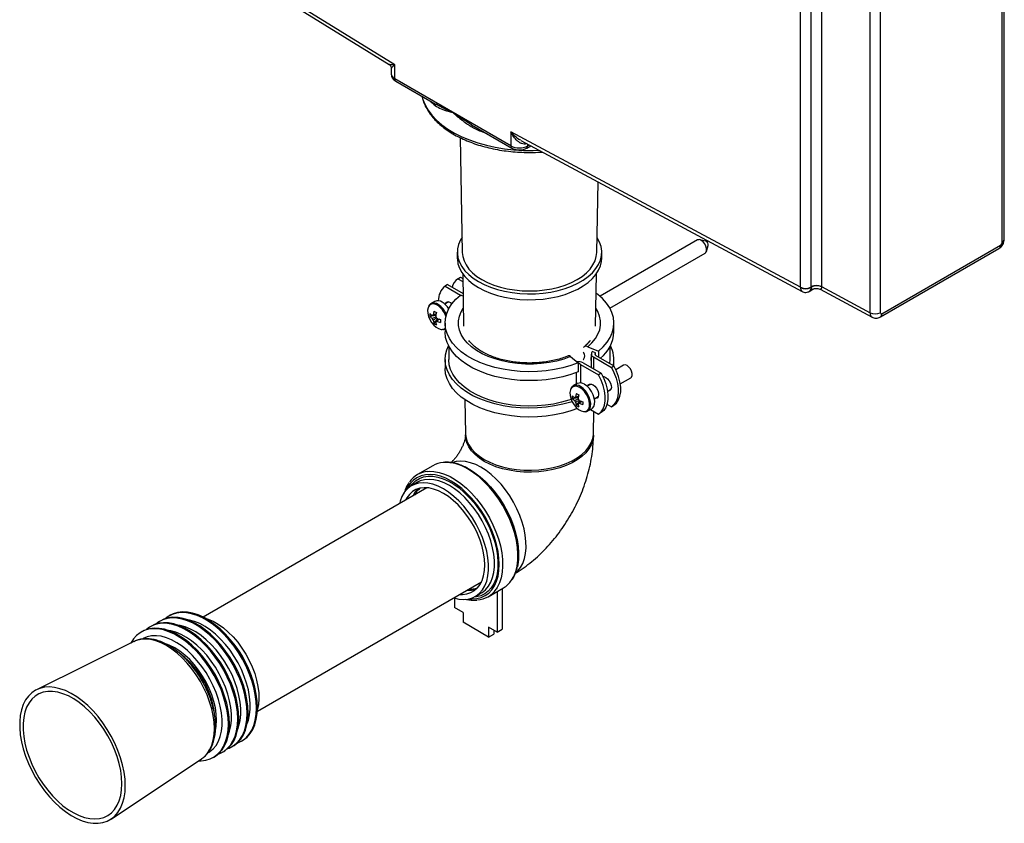
# Paper-space layout '_Isometric' of a CAD drawing. Units: millimetres. Extents: x -211 to 269, y -304 to 539.
# Drawn here: x -211 to 197, y -304 to 29 of the extents above; entities that cross this region are included whole.
import ezdxf

# ---------------------------------------------------------------- set-up
doc = ezdxf.new("R2010")
doc.units = ezdxf.units.MM

psp = doc.layouts.new('_Isometric')

# ---------------------------------------------------------------- linework, layer by layer
at = {"color": 7, "linetype": 'Continuous', "lineweight": 25}
for p, q in [((112.36, -81.91), (112.36, 182.55)), ((116.61, 182.55), (116.61, -81.91)), ((116.78, -81.63), (116.78, 182.65)), ((121.03, 182.65), (121.03, -81.63)), ((141.17, -92.45), (141.17, 171.02)), ((145.42, 171.02), (145.42, -92.45)), ((196.85, -62.04), (196.85, 123.74)), ((-55.86, 10.36), (-176, 84.56)), ((-175.08, 82.67), (-58.22, 10.5)), ((-57.33, 8.91), (-57.33, 6.53)), ((-55.86, 4.49), (-55.86, 10.36)), ((-7.78, -23.27), (-55.86, 4.49)), ((-55.45, 3.58), (-38.76, -6.06)), ((-24.05, -14.55), (-7.36, -24.18)), ((-28.73, -19.86), (-27.87, -67.53)), ((112.36, -81.91), (-7.78, -17.4)), ((-7.78, -17.4), (-7.78, -23.27)), ((-3.65, -21), (113.08, -83.68)), ((-1.12, -24.18), (0.52, -23.24)), ((27.86, -67.53), (28.39, -38.21)), ((69.64, -62.3), (29.22, -85.64)), ((73.1, -62.77), (70.57, -62.2)), ((73.35, -67.01), (74.12, -64.53)), ((146.12, -92.86), (195.27, -64.49)), ((-29.94, -67.36), (-29.94, -69.81)), ((29.93, -69.81), (29.93, -67.36)), ((33.31, -90.56), (72.79, -67.76)), ((145.5, -94.24), (194.65, -65.86)), ((-27.71, -76.36), (-27.32, -97.98)), ((27.31, -97.98), (27.7, -76.36)), ((-33.95, -80.83), (-35.01, -81.45)), ((-35.01, -81.45), (-28.63, -85.13)), ((-33.95, -80.83), (-27.56, -84.52)), ((-29.71, -78.39), (-28.65, -77.77)), ((-29.71, -78.39), (-27.65, -79.57)), ((-28.65, -77.77), (-27.67, -78.34)), ((121.03, -81.63), (141.17, -92.45)), ((-27.54, -85.57), (-28.63, -85.13)), ((116, -83.64), (117.53, -82.76)), ((116.61, -81.94), (116.79, -81.83)), ((120.45, -82.71), (142.09, -94.33)), ((-39.25, -87.78), (-40.89, -88.73)), ((-33.54, -87.95), (-35.15, -88.88)), ((-33.82, -88.11), (-33.73, -87.93)), ((-32.7, -88.25), (-32.1, -88.69)), ((-41.32, -93.96), (-38.85, -93.49)), ((-39.64, -96.88), (-37.99, -94.98)), ((-35, -96.76), (-35, -100.43)), ((35, -100.43), (35, -96.76)), ((-33.5, -106.28), (-33.5, -111.86)), ((22.49, -109.16), (22.3, -108.79)), ((24.12, -106.56), (28.62, -108.38)), ((25.62, -109.61), (25.62, -115.22)), ((27.39, -109.11), (26, -108.54)), ((26, -108.54), (26.05, -108.71)), ((27.39, -110.11), (27.39, -109.11)), ((27.56, -110.22), (35, -114.52)), ((28.62, -108.38), (28.62, -110.83)), ((33.5, -111.86), (33.5, -106.28)), ((-35, -111.86), (-35, -115.54)), ((16.97, -110.69), (20.13, -113.28)), ((20.13, -113.28), (20.13, -116.96)), ((21.2, -113.89), (28.64, -118.19)), ((22.26, -113.28), (29.7, -117.58)), ((26.5, -110.83), (33.94, -115.13)), ((33.36, -113.57), (33.5, -111.86)), ((35, -114.51), (35, -111.86)), ((38.97, -114.26), (35.81, -116.09)), ((29.7, -117.58), (28.64, -118.19)), ((33.94, -115.13), (35, -114.52)), ((19.79, -121.87), (18.15, -122.82)), ((25.52, -122.03), (23.89, -122.97)), ((25.2, -122.21), (25.3, -122.01)), ((30.82, -118.97), (30.5, -119.15)), ((30.51, -119.15), (30.6, -118.95)), ((37.64, -121.96), (41.97, -119.46)), ((32.34, -125.02), (33.82, -124.16)), ((33.72, -124.36), (33.5, -124.34)), ((-26.76, -128.56), (-26.5, -142.64)), ((17.72, -128.05), (20.19, -127.57)), ((19.4, -130.97), (21.05, -129.06)), ((26.89, -128.16), (28.52, -127.22)), ((28.42, -127.42), (28.2, -127.41)), ((32.12, -130.41), (33.94, -131.46)), ((24.15, -133.21), (25.79, -132.26)), ((24.15, -133.21), (24.22, -133.17)), ((25.26, -132.57), (28.64, -134.52)), ((26.49, -142.64), (26.66, -133.38)), ((29.7, -133.91), (28.64, -134.52)), ((33.94, -131.46), (35, -130.85)), ((-26.5, -142.56), (-26.5, -143.3)), ((26.5, -143.3), (26.5, -142.56)), ((-26.5, -143.3), (-26.5, -143.18)), ((-40.09, -155.94), (-46.45, -159.61)), ((-46.49, -162.81), (-48.96, -164.24)), ((-42.53, -165.08), (-135.38, -218.69)), ((-13.9, -167.45), (-14.24, -167.01)), ((-47.62, -167.48), (-47.83, -168.14)), ((-7.51, -178.68), (-7.71, -178.17)), ((-112.83, -257.74), (-19.98, -204.14)), ((-25.28, -207.2), (-24.61, -207.35)), ((-17.2, -210.27), (-10.84, -206.6)), ((-13.44, -208.1), (-13.44, -224.95)), ((-11.32, -206.88), (-11.32, -223.73)), ((-31.12, -210.82), (-31.12, -214.75)), ((-22.46, -210.14), (-19.99, -208.71)), ((-27.58, -216.79), (-31.12, -214.75)), ((-152.89, -220.19), (-153.31, -220.43)), ((-149, -217.94), (-149.42, -218.19)), ((-27.58, -216.79), (-27.58, -220.87)), ((-156.78, -222.44), (-157.2, -222.68)), ((-16.98, -226.99), (-27.58, -220.87)), ((-13.44, -224.95), (-16.98, -222.91)), ((-16.98, -222.91), (-16.98, -226.99)), ((-14.85, -224.14), (-14.85, -225.77)), ((-13.44, -224.95), (-11.32, -223.73)), ((-160.67, -224.68), (-161.09, -224.93)), ((-16.98, -226.99), (-14.85, -225.77)), ((-164.06, -228.86), (-204.42, -248.82)), ((-123.32, -272.4), (-122.89, -272.15)), ((-119.43, -270.15), (-119, -269.91)), ((-173.45, -302.46), (-135.98, -277.49)), ((-135.98, -277.49), (-135.82, -277.38)), ((-131.09, -276.89), (-130.67, -276.64)), ((-127.21, -274.64), (-126.78, -274.4))]:
    psp.add_line(p, q, dxfattribs=at)
at = {"color": 8, "linetype": 'Continuous', "lineweight": 25}
for p, q in [((195.97, -63.27), (195.97, 123.23)), ((-1.25, -22.37), (-1.25, -22.29)), ((-0.71, -23.27), (-0.71, -22.58)), ((-0.09, -22.91), (-0.71, -23.27)), ((21.2, -113.89), (21.2, -121.6)), ((26.5, -110.83), (26.5, -115.73)), ((19.27, -117.3), (19.27, -122.17))]:
    psp.add_line(p, q, dxfattribs=at)
at = {"color": 8, "linetype": 'Continuous', "lineweight": 25, "flags": 128}
for points in [[(-44.59, -2.69), (-44.21, -4.04), (-43.29, -6.28), (-42.03, -8.46), (-40.45, -10.57), (-38.55, -12.58), (-36.35, -14.5), (-33.86, -16.29), (-31.11, -17.95), (-28.11, -19.47), (-24.9, -20.82), (-21.49, -22.01), (-17.91, -23.02), (-14.19, -23.84), (-10.36, -24.46), (-6.45, -24.89), (-2.49, -25.12), (1.49, -25.15), (3.92, -25.06)], [(116.61, -81.94), (116.57, -82.52), (116.46, -83.01), (116.28, -83.38), (116.03, -83.62), (116.01, -83.64)], [(117.52, -82.76), (117.5, -82.77), (117.22, -82.83), (117.01, -82.69), (116.86, -82.35), (116.79, -81.83)], [(121.03, -81.75), (120.99, -82.27), (120.88, -82.61), (120.7, -82.76), (120.45, -82.71), (120.45, -82.71)], [(-38.21, -89.4), (-39.22, -88.96), (-40.17, -88.84), (-41, -89.06), (-41.65, -89.59), (-41.92, -90)], [(16.97, -110.69), (14.17, -111.69), (11.19, -112.51), (8.08, -113.14), (4.86, -113.55), (1.58, -113.76), (-1.72, -113.76), (-5, -113.54), (-8.21, -113.12), (-11.32, -112.48), (-14.3, -111.66), (-17.09, -110.64), (-19.67, -109.45), (-22, -108.11), (-24.06, -106.62), (-25.81, -105.01), (-27.25, -103.29), (-28.34, -101.5), (-29.08, -99.64), (-29.45, -97.75), (-29.46, -95.84), (-29.1, -93.95), (-28.38, -92.09), (-27.45, -90.51)], [(24.12, -106.56), (25.87, -104.94), (27.29, -103.22), (28.37, -101.42), (29.09, -99.56), (29.45, -97.67), (29.45, -95.77), (29.07, -93.88), (28.33, -92.02), (27.44, -90.51)], [(20.84, -123.48), (19.82, -123.04), (18.87, -122.93), (18.04, -123.15), (17.39, -123.68), (17.13, -124.09)], [(22.66, -133.46), (23.24, -133.39), (23.98, -133.01), (24.53, -132.33), (24.85, -131.39), (24.91, -130.25), (24.72, -128.98), (24.28, -127.66), (23.63, -126.37), (22.8, -125.2), (21.85, -124.21), (20.84, -123.48)], [(24.22, -133.17), (24.42, -133.02), (24.99, -132.32), (25.32, -131.34), (25.38, -130.15), (25.18, -128.83), (24.73, -127.46), (24.05, -126.12), (23.19, -124.9), (22.2, -123.88), (21.15, -123.11)], [(-26.5, -142.64), (-26.4, -143.82), (-25.96, -145.58), (-25.16, -147.3), (-24.02, -148.95), (-22.56, -150.51), (-20.79, -151.97), (-18.74, -153.3)], [(-18.74, -153.3), (-16.44, -154.48), (-13.92, -155.5), (-11.2, -156.35), (-8.34, -157.01), (-5.36, -157.47), (-2.31, -157.72), (0.77, -157.78), (3.84, -157.62), (6.85, -157.26), (9.78, -156.7), (12.57, -155.95), (15.19, -155.02), (17.61, -153.91), (19.79, -152.65), (21.7, -151.26), (23.32, -149.74), (24.62, -148.13), (25.59, -146.44), (26.22, -144.7), (26.48, -142.93), (26.49, -142.64)], [(26.5, -143.3), (26.48, -143.75), (26.22, -145.52), (25.59, -147.26), (24.62, -148.95), (23.32, -150.56), (21.7, -152.07), (19.79, -153.47), (17.61, -154.73), (15.19, -155.83), (12.57, -156.77), (9.78, -157.52), (6.85, -158.08), (3.84, -158.44), (0.77, -158.59), (-2.31, -158.54), (-5.36, -158.28), (-8.34, -157.82), (-11.2, -157.17), (-13.92, -156.32), (-16.44, -155.3), (-18.74, -154.12), (-20.79, -152.79), (-22.56, -151.33), (-24.02, -149.77), (-25.16, -148.11), (-25.96, -146.39), (-26.4, -144.63), (-26.5, -143.3)], [(-5.65, -200.27), (-4.89, -199.57), (-3.74, -198.12), (-2.81, -196.41), (-2.11, -194.46), (-1.65, -192.29), (-1.44, -189.93), (-1.47, -187.42), (-1.75, -184.79), (-2.27, -182.07), (-3.04, -179.3), (-4.02, -176.51), (-5.23, -173.75), (-6.63, -171.04), (-8.21, -168.43), (-9.95, -165.95), (-11.82, -163.64), (-13.81, -161.51), (-15.88, -159.61), (-18, -157.95), (-20.16, -156.57), (-22.31, -155.47), (-24.44, -154.67), (-26.51, -154.18), (-28.49, -154.01), (-30.37, -154.17), (-31.95, -154.58)], [(-42.16, -158.29), (-41.67, -158.25), (-39.61, -158.32), (-37.45, -158.71), (-35.23, -159.42), (-32.96, -160.44), (-30.69, -161.75), (-28.42, -163.35), (-26.2, -165.21), (-24.04, -167.31), (-21.98, -169.62), (-20.04, -172.12), (-18.24, -174.77), (-16.61, -177.55), (-15.16, -180.42), (-13.91, -183.34), (-12.88, -186.28), (-12.08, -189.21), (-11.53, -192.08), (-11.21, -194.87), (-11.15, -197.53), (-11.34, -200.05), (-11.77, -202.38), (-12.45, -204.5), (-13.37, -206.38), (-13.85, -207.13)], [(-7.49, -203.45), (-6.53, -201.8), (-5.73, -199.8), (-5.17, -197.57), (-4.86, -195.14), (-4.79, -192.55), (-4.98, -189.82), (-5.42, -186.98), (-6.1, -184.08), (-7.01, -181.14), (-8.15, -178.2), (-9.5, -175.3), (-11.05, -172.48), (-12.76, -169.76), (-14.64, -167.18), (-16.64, -164.77), (-18.75, -162.56), (-20.94, -160.58), (-23.19, -158.85), (-25.47, -157.39)], [(-24.82, -211.08), (-23.86, -211.14), (-21.9, -211.02), (-20.08, -210.57), (-18.41, -209.81), (-16.91, -208.75), (-15.62, -207.39), (-14.53, -205.75), (-13.68, -203.85), (-13.06, -201.72), (-12.68, -199.39), (-12.56, -196.88), (-12.68, -194.23), (-13.06, -191.46), (-13.68, -188.62), (-14.53, -185.73), (-15.62, -182.84), (-16.91, -179.98), (-18.41, -177.19), (-20.08, -174.5), (-21.9, -171.95), (-23.86, -169.57), (-25.93, -167.39), (-28.09, -165.43), (-30.3, -163.72), (-32.53, -162.28), (-34.77, -161.14), (-36.98, -160.29), (-39.13, -159.77), (-41.2, -159.56), (-43.16, -159.68), (-44.99, -160.12), (-46.66, -160.88), (-48.15, -161.95), (-49.45, -163.31), (-50.53, -164.95), (-50.96, -165.8)], [(-49.48, -164.56), (-48.58, -163.41), (-47.23, -162.16), (-45.68, -161.22), (-43.96, -160.58), (-42.09, -160.28), (-40.1, -160.3), (-38.01, -160.64), (-35.85, -161.31), (-33.64, -162.29), (-31.42, -163.57), (-29.22, -165.14), (-27.05, -166.97), (-24.96, -169.04), (-22.97, -171.32), (-21.1, -173.78), (-19.38, -176.4), (-17.84, -179.13), (-16.48, -181.94), (-15.33, -184.8), (-14.41, -187.66), (-13.73, -190.5), (-13.28, -193.26), (-13.09, -195.93), (-13.16, -198.46), (-13.47, -200.81), (-14.04, -202.96), (-14.84, -204.89), (-15.88, -206.56), (-17.13, -207.95), (-18.59, -209.05), (-20.22, -209.84), (-22.02, -210.31), (-23.01, -210.42)], [(-19.99, -208.71), (-19.61, -208.47), (-18.21, -207.36), (-17.01, -205.94), (-16.03, -204.26), (-15.29, -202.33), (-14.79, -200.17), (-14.53, -197.81), (-14.53, -195.3), (-14.79, -192.65), (-15.29, -189.91), (-16.03, -187.12), (-17.01, -184.31), (-18.21, -181.51), (-19.61, -178.78), (-21.19, -176.13), (-22.94, -173.62), (-24.83, -171.28), (-26.83, -169.12), (-28.92, -167.2), (-31.06, -165.52), (-33.24, -164.12), (-35.41, -163.01), (-37.56, -162.21), (-39.65, -161.72), (-41.65, -161.57), (-43.54, -161.73), (-45.28, -162.23), (-46.49, -162.81)], [(-135.82, -277.38), (-135.01, -276.75), (-133.72, -275.4), (-132.64, -273.77), (-131.79, -271.88), (-131.17, -269.76), (-130.8, -267.44), (-130.68, -264.95), (-130.8, -262.31), (-131.17, -259.55), (-131.79, -256.73), (-132.64, -253.86), (-133.72, -250.98), (-135.01, -248.14), (-136.49, -245.36), (-138.16, -242.69), (-139.97, -240.15), (-141.92, -237.78), (-143.98, -235.61), (-146.12, -233.66), (-148.32, -231.96), (-150.54, -230.53), (-152.77, -229.39), (-154.97, -228.56), (-157.11, -228.03), (-159.17, -227.83), (-161.12, -227.95), (-162.93, -228.39), (-164.06, -228.86)], [(-130.11, -265.18), (-129.89, -263.75), (-129.77, -261.42), (-129.89, -258.94), (-130.27, -256.36), (-130.89, -253.7), (-131.74, -251.01), (-132.82, -248.33), (-134.11, -245.69), (-135.58, -243.14), (-137.23, -240.7), (-139.01, -238.43), (-140.91, -236.34), (-142.9, -234.47), (-144.96, -232.86), (-147.04, -231.51), (-149.12, -230.45), (-150.32, -229.98)]]:
    psp.add_lwpolyline(points, dxfattribs=at)
at = {"color": 7, "linetype": 'Continuous', "lineweight": 25, "flags": 128}
for points in [[(-27.98, -61.22), (-28.62, -62.29), (-29.4, -64.11), (-29.84, -65.96), (-29.93, -67.83), (-29.66, -69.69), (-29.05, -71.53), (-28.1, -73.32), (-26.82, -75.04), (-25.23, -76.67), (-23.34, -78.19), (-21.17, -79.58), (-18.76, -80.83), (-16.13, -81.92), (-13.3, -82.84), (-10.33, -83.58), (-7.23, -84.13), (-4.05, -84.48), (-0.82, -84.64), (2.42, -84.59), (5.64, -84.33), (8.78, -83.88), (11.82, -83.24), (14.73, -82.4), (17.46, -81.4), (19.98, -80.22), (22.28, -78.9), (24.31, -77.44), (26.05, -75.87), (27.49, -74.19), (28.61, -72.43), (29.39, -70.62), (29.83, -68.76), (29.92, -66.89), (29.65, -65.03), (29.04, -63.19), (28.09, -61.4), (27.97, -61.22)], [(72.79, -67.76), (73.14, -67.43), (73.41, -66.75), (73.41, -65.85), (73.14, -64.86), (72.65, -63.89), (71.98, -63.06), (71.22, -62.46)], [(-27.87, -67.53), (-27.69, -69.16), (-27.17, -70.94), (-26.31, -72.67), (-25.11, -74.34), (-23.6, -75.92), (-21.79, -77.39), (-19.71, -78.74), (-17.38, -79.94), (-14.83, -80.98), (-12.1, -81.86), (-9.21, -82.55), (-6.21, -83.04), (-3.12, -83.35), (0, -83.45), (3.12, -83.35), (6.2, -83.04), (9.2, -82.55), (12.09, -81.86), (14.82, -80.98), (17.37, -79.94), (19.7, -78.74), (21.78, -77.39), (23.59, -75.92), (25.1, -74.34), (26.3, -72.67), (27.16, -70.94), (27.68, -69.16), (27.86, -67.53)], [(-29.94, -69.81), (-29.93, -70.28), (-29.66, -72.14), (-29.05, -73.98), (-28.1, -75.77), (-26.82, -77.49), (-25.23, -79.12), (-23.34, -80.64), (-21.17, -82.03), (-18.76, -83.28), (-16.13, -84.37), (-13.3, -85.29), (-10.33, -86.03), (-7.23, -86.58), (-4.05, -86.93), (-0.82, -87.09), (2.42, -87.03), (5.64, -86.78), (8.78, -86.33), (11.82, -85.69), (14.73, -84.85), (17.46, -83.85), (19.98, -82.67), (22.28, -81.35), (24.31, -79.89), (26.05, -78.32), (27.49, -76.64), (28.61, -74.88), (29.39, -73.07), (29.83, -71.21), (29.93, -69.81)], [(116.79, -81.83), (116.79, -81.73), (116.78, -81.63)], [(121.03, -81.63), (121.03, -81.69), (121.03, -81.75)], [(20.13, -113.28), (17.07, -114.4), (13.82, -115.32), (10.42, -116.05), (6.91, -116.56), (3.32, -116.87), (-0.3, -116.96), (-3.92, -116.84), (-7.49, -116.49), (-10.99, -115.94), (-14.37, -115.18), (-17.59, -114.23), (-20.63, -113.08), (-23.44, -111.77), (-26, -110.29), (-28.29, -108.66), (-30.27, -106.91), (-31.92, -105.05), (-33.24, -103.1), (-34.19, -101.08), (-34.79, -99.02), (-35, -96.93), (-34.85, -94.84), (-34.32, -92.77), (-33.42, -90.74), (-32.16, -88.78), (-30.56, -86.9), (-28.63, -85.13)], [(28.62, -108.38), (30.55, -106.61), (32.15, -104.74), (33.41, -102.77), (34.31, -100.75), (34.84, -98.68), (34.99, -96.59), (34.78, -94.5), (34.18, -92.43), (33.23, -90.42), (31.91, -88.47), (30.26, -86.61), (28.28, -84.85), (27.55, -84.3)], [(112.37, -82.02), (112.37, -81.97), (112.36, -81.91)], [(116.61, -81.91), (116.61, -81.92), (116.61, -81.94)], [(-34.88, -88.73), (-34.66, -88.34), (-34.14, -87.99), (-33.46, -87.96), (-32.7, -88.25)], [(-41.92, -90), (-42.09, -90.41), (-42.28, -91.46), (-42.22, -92.68), (-41.9, -93.98), (-41.35, -95.3), (-40.61, -96.54), (-39.71, -97.62), (-38.72, -98.49), (-37.7, -99.08), (-36.7, -99.36), (-36.38, -99.38)], [(20.13, -116.96), (17.07, -118.07), (13.82, -119), (10.42, -119.72), (6.91, -120.24), (3.32, -120.55), (-0.3, -120.64), (-3.92, -120.51), (-7.49, -120.17), (-10.99, -119.62), (-14.37, -118.86), (-17.59, -117.9), (-20.63, -116.76), (-23.44, -115.44), (-26, -113.96), (-28.29, -112.34), (-30.27, -110.58), (-31.92, -108.72), (-33.24, -106.77), (-34.19, -104.76), (-34.79, -102.69), (-35, -100.6), (-35, -100.43)], [(17.65, -129.31), (17.07, -129.5), (13.82, -130.43), (10.42, -131.15), (6.91, -131.67), (3.32, -131.98), (-0.3, -132.07), (-3.92, -131.94), (-7.49, -131.6), (-10.99, -131.05), (-14.37, -130.29), (-17.59, -129.33), (-20.63, -128.19), (-23.44, -126.87), (-26, -125.39), (-28.29, -123.77), (-30.27, -122.02), (-31.92, -120.15), (-33.24, -118.2), (-34.19, -116.19), (-34.79, -114.12), (-35, -112.03), (-34.85, -109.94), (-34.32, -107.87), (-33.58, -106.15)], [(26.17, -108.61), (25.9, -108.87), (25.72, -109.16), (25.63, -109.46), (25.63, -109.76), (25.72, -110.06), (25.9, -110.34), (26.16, -110.6), (26.5, -110.83)], [(27.39, -109.11), (27.26, -109.24), (27.17, -109.38), (27.13, -109.53), (27.13, -109.68), (27.17, -109.83), (27.26, -109.97), (27.39, -110.11), (27.56, -110.22)], [(17.27, -128.43), (16.34, -128.75), (13.22, -129.63), (9.97, -130.33), (6.61, -130.82), (3.18, -131.12), (-0.29, -131.2), (-3.75, -131.08), (-7.17, -130.75), (-10.52, -130.23), (-13.75, -129.5), (-16.84, -128.58), (-19.74, -127.49), (-22.43, -126.23), (-24.89, -124.81), (-27.07, -123.26), (-28.97, -121.58), (-30.55, -119.8), (-31.81, -117.93), (-32.73, -116), (-33.29, -114.03), (-33.5, -112.03), (-33.5, -111.86)], [(22.26, -111.9), (22.31, -111.81), (22.49, -111.61)], [(41.97, -119.46), (42.31, -119.14), (42.56, -118.49), (42.56, -117.64), (42.31, -116.7), (41.83, -115.77), (41.2, -114.98), (40.47, -114.41), (39.75, -114.14), (39.11, -114.2), (38.97, -114.26)], [(19.83, -132.18), (17.07, -133.18), (13.82, -134.1), (10.42, -134.83), (6.91, -135.35), (3.32, -135.65), (-0.3, -135.74), (-3.92, -135.62), (-7.49, -135.28), (-10.99, -134.72), (-14.37, -133.96), (-17.59, -133.01), (-20.63, -131.86), (-23.44, -130.55), (-26, -129.07), (-28.29, -127.44), (-30.27, -125.69), (-31.92, -123.83), (-33.24, -121.88), (-34.19, -119.86), (-34.79, -117.8), (-35, -115.71), (-35, -115.54)], [(28.64, -134.52), (29.72, -133.59), (30.56, -132.32), (31.13, -130.77), (31.42, -128.97), (31.42, -126.97), (31.13, -124.83), (30.56, -122.61), (29.72, -120.38), (28.64, -118.19)], [(29.7, -117.58), (30.78, -119.76), (31.62, -122), (32.19, -124.21), (32.49, -126.35), (32.49, -128.35), (32.19, -130.16), (31.62, -131.71), (30.78, -132.97), (29.7, -133.91)], [(33.94, -115.13), (35.02, -117.31), (35.86, -119.55), (36.44, -121.77), (36.73, -123.9), (36.73, -125.9), (36.44, -127.71), (35.86, -129.26), (35.02, -130.53), (33.94, -131.46)], [(35, -130.85), (36.08, -129.91), (36.92, -128.65), (37.5, -127.09), (37.79, -125.29), (37.79, -123.29), (37.5, -121.15), (36.92, -118.94), (36.08, -116.7), (35, -114.52)], [(25.79, -132.26), (26.06, -132.07), (26.63, -131.37), (26.96, -130.39), (27.03, -129.2), (26.83, -127.88), (26.38, -126.51), (25.7, -125.17), (24.84, -123.95), (23.85, -122.93), (22.79, -122.17)], [(24.14, -122.82), (24.37, -122.42), (24.9, -122.07), (25.57, -122.04), (26.33, -122.33)], [(26.33, -122.33), (27.09, -122.91), (27.76, -123.72), (28.28, -124.68), (28.59, -125.67), (28.65, -126.59), (28.47, -127.34), (28.05, -127.84), (27.44, -128.03), (27.14, -128.02)], [(30.41, -118.96), (30.87, -118.98), (31.63, -119.27)], [(31.63, -119.27), (32.39, -119.85), (33.06, -120.66), (33.59, -121.62), (33.89, -122.61), (33.96, -123.53), (33.77, -124.28), (33.35, -124.78), (32.74, -124.97), (32.44, -124.96)], [(17.13, -124.09), (16.96, -124.5), (16.76, -125.55), (16.83, -126.76), (17.14, -128.07), (17.69, -129.38), (18.44, -130.62), (19.33, -131.71), (20.33, -132.57), (21.35, -133.16), (22.34, -133.44), (22.66, -133.46)], [(-24.9, -157.39), (-22.65, -158.83), (-20.44, -160.54), (-18.27, -162.49), (-16.19, -164.67), (-14.22, -167.04), (-12.37, -169.59), (-10.68, -172.27), (-9.15, -175.06), (-7.82, -177.92), (-6.7, -180.81), (-5.8, -183.71), (-5.13, -186.57), (-4.7, -189.37), (-4.51, -192.06), (-4.57, -194.62), (-4.88, -197.01), (-5.05, -197.79)], [(-31.4, -210.73), (-31.39, -210.74), (-29.3, -211.22), (-27.3, -211.38), (-25.42, -211.21), (-23.67, -210.72), (-22.08, -209.9), (-20.68, -208.78), (-19.49, -207.37), (-18.51, -205.69), (-17.76, -203.75), (-17.26, -201.6), (-17.01, -199.24), (-17.01, -196.73), (-17.26, -194.08), (-17.76, -191.34), (-18.51, -188.55), (-19.49, -185.74), (-20.68, -182.94), (-22.08, -180.21), (-23.67, -177.56), (-25.42, -175.05), (-27.3, -172.7), (-29.3, -170.55), (-31.39, -168.63), (-33.54, -166.95), (-35.71, -165.55), (-37.89, -164.44), (-40.04, -163.64), (-42.12, -163.15), (-44.12, -162.99), (-46.01, -163.16), (-47.76, -163.66), (-49.34, -164.47), (-50.74, -165.59), (-51.94, -167), (-52.92, -168.68), (-53.66, -170.62), (-53.95, -171.67)], [(-28.9, -209.29), (-27.74, -209.32), (-25.97, -209.11), (-24.34, -208.57), (-22.88, -207.73), (-21.6, -206.58), (-20.53, -205.15), (-19.68, -203.46), (-19.06, -201.54), (-18.69, -199.4), (-18.57, -197.08), (-18.69, -194.63), (-19.06, -192.06), (-19.68, -189.42), (-20.53, -186.75), (-21.6, -184.08), (-22.88, -181.46), (-24.34, -178.93), (-25.97, -176.51), (-27.74, -174.25), (-29.63, -172.18), (-31.61, -170.33), (-33.65, -168.72), (-35.71, -167.39), (-37.78, -166.34), (-39.82, -165.59), (-41.79, -165.16), (-43.68, -165.05), (-45.45, -165.27), (-47.08, -165.8), (-48.55, -166.65), (-49.83, -167.79), (-50.9, -169.22), (-51.45, -170.23)], [(-125.15, -273.22), (-124.58, -273.01), (-122.91, -272.15), (-121.43, -270.99), (-120.14, -269.54), (-119.06, -267.82), (-118.21, -265.84), (-117.6, -263.64), (-117.23, -261.24), (-117.1, -258.66), (-117.23, -255.94), (-117.6, -253.11), (-118.21, -250.2), (-119.06, -247.25), (-120.14, -244.28), (-121.43, -241.34), (-122.91, -238.46), (-124.58, -235.67), (-126.41, -233.01), (-128.38, -230.51), (-130.46, -228.19), (-132.64, -226.09), (-134.88, -224.22), (-137.17, -222.62), (-139.46, -221.29), (-141.75, -220.26), (-143.99, -219.54), (-146.17, -219.13), (-148.25, -219.04), (-150.22, -219.27), (-152.05, -219.82), (-153.72, -220.68), (-154.95, -221.61)], [(-122.89, -272.15), (-122.49, -271.91), (-121, -270.75), (-119.71, -269.29), (-118.64, -267.57), (-117.79, -265.6), (-117.17, -263.4), (-116.8, -260.99), (-116.68, -258.42), (-116.8, -255.7), (-117.17, -252.87), (-117.79, -249.95), (-118.64, -247), (-119.71, -244.04), (-121, -241.1), (-122.49, -238.22), (-124.16, -235.43), (-125.99, -232.77), (-127.95, -230.27), (-130.04, -227.95), (-132.22, -225.84), (-134.46, -223.98), (-136.74, -222.37), (-139.04, -221.05), (-141.32, -220.02), (-143.57, -219.29), (-145.74, -218.88), (-147.83, -218.79), (-149.8, -219.02), (-151.62, -219.57), (-152.89, -220.19)], [(-121.26, -270.98), (-120.69, -270.77), (-119.03, -269.91), (-117.54, -268.74), (-116.25, -267.29), (-115.17, -265.57), (-114.32, -263.6), (-113.71, -261.4), (-113.34, -258.99), (-113.21, -256.42), (-113.34, -253.7), (-113.71, -250.87), (-114.32, -247.95), (-115.17, -245), (-116.25, -242.04), (-117.54, -239.1), (-119.03, -236.22), (-120.69, -233.43), (-122.52, -230.77), (-124.49, -228.26), (-126.57, -225.95), (-128.75, -223.84), (-130.99, -221.98), (-133.28, -220.37), (-135.57, -219.05), (-137.86, -218.02), (-140.1, -217.29), (-142.28, -216.88), (-144.36, -216.79), (-146.33, -217.02), (-148.16, -217.57), (-149.83, -218.43), (-151.06, -219.36)], [(-119, -269.91), (-118.6, -269.66), (-117.11, -268.5), (-115.82, -267.05), (-114.75, -265.33), (-113.9, -263.35), (-113.28, -261.15), (-112.91, -258.75), (-112.79, -256.17), (-112.91, -253.45), (-113.28, -250.62), (-113.9, -247.71), (-114.75, -244.75), (-115.82, -241.79), (-117.11, -238.85), (-118.6, -235.97), (-120.27, -233.18), (-122.1, -230.52), (-124.07, -228.02), (-126.15, -225.7), (-128.33, -223.6), (-130.57, -221.73), (-132.85, -220.13), (-135.15, -218.8), (-137.43, -217.77), (-139.68, -217.05), (-141.85, -216.64), (-143.94, -216.55), (-145.91, -216.78), (-147.73, -217.33), (-149, -217.94)], [(-117.07, -262.9), (-116.57, -261.48), (-116.08, -259.29), (-115.83, -256.91), (-115.83, -254.37), (-116.08, -251.71), (-116.57, -248.94), (-117.31, -246.12), (-118.28, -243.28), (-119.47, -240.46), (-120.87, -237.69), (-122.44, -235.01), (-124.19, -232.45), (-126.07, -230.05), (-128.07, -227.84), (-130.16, -225.85), (-132.32, -224.1), (-134.51, -222.61), (-136.71, -221.42), (-138.89, -220.52), (-141.02, -219.94), (-141.96, -219.78)], [(-134.61, -219.09), (-133.28, -219.52), (-131.17, -220.45), (-129.05, -221.67), (-126.95, -223.18), (-124.89, -224.94), (-122.9, -226.94), (-121.01, -229.15), (-119.26, -231.53), (-117.65, -234.05), (-116.22, -236.68), (-114.98, -239.39), (-113.96, -242.12), (-113.17, -244.85), (-112.61, -247.53), (-112.29, -250.13), (-112.23, -252.62), (-112.42, -254.95), (-112.8, -256.87)], [(-137.17, -278.28), (-136.16, -278.29), (-134.19, -278.05), (-132.36, -277.5), (-130.69, -276.64), (-129.21, -275.48), (-127.92, -274.03), (-126.84, -272.31), (-125.99, -270.33), (-125.38, -268.13), (-125, -265.73), (-124.88, -263.15), (-125, -260.43), (-125.38, -257.6), (-125.99, -254.69), (-126.84, -251.74), (-127.92, -248.77), (-129.21, -245.83), (-130.69, -242.95), (-132.36, -240.16), (-134.19, -237.5), (-136.16, -235), (-138.24, -232.68), (-140.42, -230.58), (-142.66, -228.71), (-144.94, -227.11), (-147.24, -225.78), (-149.53, -224.75), (-151.77, -224.03), (-153.94, -223.62), (-156.03, -223.53), (-158, -223.76), (-159.83, -224.31), (-161.49, -225.17), (-162.98, -226.33), (-164.27, -227.78), (-165.34, -229.49)], [(-130.67, -276.64), (-130.27, -276.4), (-128.78, -275.24), (-127.49, -273.78), (-126.42, -272.06), (-125.57, -270.09), (-124.95, -267.89), (-124.58, -265.48), (-124.46, -262.91), (-124.58, -260.19), (-124.95, -257.36), (-125.57, -254.45), (-126.42, -251.49), (-127.49, -248.53), (-128.78, -245.59), (-130.27, -242.71), (-131.94, -239.92), (-133.76, -237.26), (-135.73, -234.76), (-137.82, -232.44), (-139.99, -230.33), (-142.24, -228.47), (-144.52, -226.86), (-146.82, -225.54), (-149.1, -224.51), (-151.34, -223.78), (-153.52, -223.37), (-155.61, -223.28), (-157.57, -223.51), (-159.4, -224.06), (-160.67, -224.68)], [(-129.04, -275.47), (-128.47, -275.26), (-126.8, -274.4), (-125.32, -273.24), (-124.03, -271.78), (-122.95, -270.06), (-122.1, -268.09), (-121.49, -265.89), (-121.12, -263.48), (-120.99, -260.91), (-121.12, -258.19), (-121.49, -255.36), (-122.1, -252.44), (-122.95, -249.49), (-124.03, -246.53), (-125.32, -243.59), (-126.8, -240.71), (-128.47, -237.92), (-130.3, -235.26), (-132.27, -232.76), (-134.35, -230.44), (-136.53, -228.33), (-138.77, -226.47), (-141.06, -224.86), (-143.35, -223.54), (-145.64, -222.51), (-147.88, -221.78), (-150.06, -221.37), (-152.14, -221.28), (-154.11, -221.51), (-155.94, -222.06), (-157.6, -222.92), (-158.83, -223.85)], [(-126.78, -274.4), (-126.38, -274.15), (-124.89, -272.99), (-123.6, -271.54), (-122.53, -269.82), (-121.68, -267.84), (-121.06, -265.64), (-120.69, -263.24), (-120.57, -260.66), (-120.69, -257.94), (-121.06, -255.11), (-121.68, -252.2), (-122.53, -249.25), (-123.6, -246.28), (-124.89, -243.34), (-126.38, -240.46), (-128.05, -237.67), (-129.88, -235.01), (-131.84, -232.51), (-133.93, -230.19), (-136.1, -228.09), (-138.35, -226.22), (-140.63, -224.62), (-142.93, -223.29), (-145.21, -222.26), (-147.45, -221.54), (-149.63, -221.13), (-151.72, -221.04), (-153.68, -221.27), (-155.51, -221.82), (-156.78, -222.44)], [(-124.85, -267.39), (-124.35, -265.97), (-123.85, -263.78), (-123.6, -261.4), (-123.6, -258.86), (-123.85, -256.2), (-124.35, -253.43), (-125.09, -250.61), (-126.06, -247.77), (-127.25, -244.95), (-128.64, -242.18), (-130.22, -239.5), (-131.96, -236.94), (-133.85, -234.54), (-135.85, -232.33), (-137.94, -230.34), (-140.1, -228.59), (-142.29, -227.1), (-144.49, -225.91), (-146.67, -225.01), (-148.79, -224.43), (-149.74, -224.27)], [(-120.96, -265.14), (-120.46, -263.73), (-119.96, -261.54), (-119.71, -259.16), (-119.71, -256.62), (-119.96, -253.95), (-120.46, -251.19), (-121.2, -248.37), (-122.17, -245.53), (-123.36, -242.7), (-124.76, -239.93), (-126.33, -237.25), (-128.08, -234.7), (-129.96, -232.3), (-131.96, -230.08), (-134.05, -228.09), (-136.21, -226.34), (-138.4, -224.86), (-140.6, -223.66), (-142.78, -222.77), (-144.91, -222.18), (-145.85, -222.03)], [(-133.04, -274.83), (-132.53, -274.51), (-131.14, -273.35), (-129.95, -271.9), (-128.98, -270.18), (-128.24, -268.22), (-127.74, -266.03), (-127.49, -263.65), (-127.49, -261.11), (-127.74, -258.44), (-128.24, -255.68), (-128.98, -252.86), (-129.95, -250.02), (-131.14, -247.19), (-132.53, -244.42), (-134.11, -241.74), (-135.85, -239.19), (-137.74, -236.79), (-139.74, -234.58), (-141.83, -232.58), (-143.99, -230.83), (-146.18, -229.35), (-148.38, -228.15), (-150.56, -227.26), (-152.68, -226.68), (-154.73, -226.41), (-156.68, -226.48), (-158.5, -226.86), (-160.16, -227.56), (-160.38, -227.69)], [(-167.6, -288.62), (-167.72, -285.86), (-168.09, -282.99), (-168.71, -280.03), (-169.56, -277.03), (-170.63, -274.02), (-171.92, -271.03), (-173.41, -268.1), (-175.08, -265.26), (-176.92, -262.54), (-178.89, -259.97), (-180.99, -257.58), (-183.18, -255.4), (-185.45, -253.45), (-187.76, -251.76), (-190.09, -250.34), (-192.42, -249.21), (-194.71, -248.39), (-196.94, -247.88), (-199.09, -247.68), (-201.13, -247.81), (-203.04, -248.26), (-204.8, -249.02), (-206.38, -250.08), (-207.77, -251.44), (-208.95, -253.08), (-209.92, -254.98), (-210.65, -257.11), (-211.14, -259.46), (-211.39, -261.99), (-211.39, -264.69), (-211.14, -267.51), (-210.65, -270.42), (-209.92, -273.4), (-208.95, -276.41), (-207.77, -279.42), (-206.38, -282.38), (-204.8, -285.27), (-203.04, -288.06), (-201.13, -290.71), (-199.09, -293.19), (-196.94, -295.48), (-194.71, -297.55), (-192.42, -299.37), (-190.09, -300.93), (-187.76, -302.2), (-185.45, -303.18), (-183.18, -303.85), (-180.99, -304.2), (-178.89, -304.23), (-176.92, -303.95), (-175.08, -303.34), (-173.41, -302.43), (-171.92, -301.21), (-170.63, -299.71), (-169.56, -297.94), (-168.71, -295.93), (-168.09, -293.68), (-167.72, -291.24), (-167.6, -288.62)], [(-169.01, -287.8), (-169.14, -285.13), (-169.51, -282.34), (-170.12, -279.48), (-170.97, -276.57), (-172.05, -273.66), (-173.34, -270.77), (-174.82, -267.95), (-176.48, -265.22), (-178.3, -262.63), (-180.26, -260.2), (-182.32, -257.95), (-184.48, -255.93), (-186.69, -254.15), (-188.94, -252.64), (-191.2, -251.41), (-193.44, -250.47), (-195.63, -249.85), (-197.74, -249.54), (-199.76, -249.56), (-201.65, -249.89), (-203.39, -250.54), (-204.97, -251.5), (-206.35, -252.76), (-207.53, -254.3), (-208.5, -256.1), (-209.23, -258.15), (-209.73, -260.4), (-209.97, -262.85), (-209.97, -265.46), (-209.73, -268.2), (-209.23, -271.03), (-208.5, -273.91), (-207.53, -276.83), (-206.35, -279.73), (-204.97, -282.59), (-203.39, -285.37), (-201.65, -288.03), (-199.76, -290.55), (-197.74, -292.89), (-195.63, -295.03), (-193.44, -296.93), (-191.2, -298.58), (-188.94, -299.95), (-186.69, -301.04), (-184.48, -301.82), (-182.32, -302.28), (-180.26, -302.43), (-178.3, -302.25), (-176.48, -301.76), (-174.82, -300.95), (-173.34, -299.84), (-172.05, -298.44), (-170.97, -296.77), (-170.12, -294.85), (-169.51, -292.69), (-169.14, -290.33), (-169.01, -287.8)]]:
    psp.add_lwpolyline(points, dxfattribs=at)
at = {"color": 8, "linetype": 'Continuous', "lineweight": 25}
for centre, radius, start, end in [((-54.82, 6.78), 2.51, 185.6948, 245.6253), ((-54.91, 4.37), 0.959, 172.7442, 235.9436), ((-6.83, -23.39), 0.959, 172.7419, 235.9667), ((-1.66, -23.39), 0.959, 304.0324, 7.2582), ((193.79, -64.65), 1.48, 305.1375, 6.1747), ((195.35, -61.89), 1.51, 294.3747, 354.3052), ((114.3, -82.17), 1.94, 175.5244, 230.9093), ((-39.63, -91.31), 2.87, 52.7314, 117.4381), ((-43, -96.87), 8.88, 19.7905, 57.3226), ((-42.78, -96.7), 9.09, 23.2723, 57.4918), ((143.21, -92.62), 2.05, 175.2507, 236.5868), ((144.69, -93.04), 1.44, 304.1615, 7.1191), ((-36.33, -97.36), 2.02, 268.7327, 311.1257), ((19.41, -125.4), 2.87, 52.7314, 117.4381), ((-35, -172.28), 17.68, 57.3697, 92.4698), ((-168.2, -263.71), 37.96, 7.6923, 54.0561)]:
    psp.add_arc(centre, radius, start, end, dxfattribs=at)
at = {"color": 7, "linetype": 'Continuous', "lineweight": 25}
for centre, radius, start, end in [((-4.24, -16.44), 7.69, 242.6097, 297.3903), ((70.3, -63.65), 1.5, 52.4853, 116.2043), ((72.6, -64.23), 1.54, 348.8408, 71.1538), ((194.45, -63.2), 1.53, 302.4868, 357.5333), ((-30.27, -87.33), 7.55, 128.8295, 181.4277), ((-26.29, -83.34), 6.02, 124.5471, 165.9655), ((118.91, -85.73), 4.61, 62.6097, 117.3903), ((118.99, -85.73), 4.48, 62.9112, 119.4183), ((114.49, -77.81), 4.61, 242.6097, 297.3903), ((114.41, -78.04), 4.48, 242.9112, 299.4183), ((-37.99, -90.38), 2.89, 52.8951, 115.7945), ((-40.73, -95.3), 8.5, 31.4786, 58.1897), ((-34.39, -93.38), 6.96, 175.2207, 184.7793), ((-36.46, -88.48), 6.51, 221.6653, 233.1259), ((-39.91, -93.96), 0.53, 91.1081, 148.9026), ((-27.39, -94.83), 12.61, 166.2355, 173.6065), ((-28.77, -74.16), 20.75, 238.4019, 241.6035), ((-26.38, -95.41), 12.61, 166.2355, 173.6065), ((143.3, -88.36), 4.61, 242.6097, 297.3903), ((145.85, -92.52), 0.437, 170.7557, 309.173), ((-36.46, -89.64), 6.51, 221.6653, 233.1259), ((-37.95, -93.96), 2.58, 200.0877, 219.9123), ((-33.46, -94.83), 6.51, 186.8767, 198.3365), ((-35.67, -91.17), 6.96, 235.2231, 244.7822), ((-40.9, -95.66), 2.58, 20.0877, 39.9123), ((-38.93, -95.66), 0.53, 271.1081, 328.9026), ((-32.45, -95.41), 6.51, 186.8767, 198.3365), ((-33.42, -83.22), 12.61, 246.3961, 253.7666), ((-33.42, -84.38), 12.61, 246.3961, 253.7666), ((-16.21, -95.91), 20.75, 178.3989, 181.6011), ((19.93, -99.64), 15.08, 309.2333, 357.0003), ((23.43, -107.81), 1.44, 61.0389, 139.6927), ((20.88, -110.38), 2.02, 322.5993, 37.4007), ((22.77, -111.86), 12.22, 348.2141, 27.8913), ((16.28, -111.31), 0.934, 42.0567, 105.2848), ((20.15, -117.32), 4.55, 62.5015, 97.5508), ((20.18, -115.81), 2.17, 61.9724, 91.1314), ((27.37, -111.66), 2.02, 149.8615, 210.1385), ((21.05, -124.47), 2.89, 52.8951, 115.7945), ((31.66, -128.92), 12.61, 166.2355, 173.6065), ((30.28, -108.24), 20.75, 238.4019, 241.6035), ((32.66, -129.5), 12.61, 166.2355, 173.6065), ((24.65, -127.47), 6.96, 175.2207, 184.7793), ((22.58, -122.56), 6.51, 221.6653, 233.1259), ((22.58, -123.72), 6.51, 221.6653, 233.1259), ((19.13, -128.04), 0.53, 91.1081, 148.9026), ((21.1, -128.04), 2.58, 200.0877, 219.9123), ((25.59, -128.92), 6.51, 186.8767, 198.3365), ((18.15, -129.75), 2.58, 20.0877, 39.9123), ((20.11, -129.75), 0.53, 271.1081, 328.9026), ((26.59, -129.5), 6.51, 186.8767, 198.3365), ((25.62, -117.3), 12.61, 246.3961, 253.7666), ((25.62, -118.46), 12.61, 246.3961, 253.7666), ((42.83, -129.99), 20.75, 178.3989, 181.6011), ((23.37, -125.25), 6.96, 235.2231, 244.7822), ((-34.97, -164.94), 10.36, 94.4126, 119.6552), ((-41.36, -168.42), 10.17, 94.5313, 145.3455), ((-39.7, -172.56), 9.64, 132.7268, 155.0613), ((-39.38, -172.21), 9.23, 131.2016, 152.8989), ((-49.67, -195.24), 45.3, 22.1451, 37.8496), ((-16.13, -197.6), 10.44, 300.4376, 325.9057), ((-25.04, -197.95), 9.64, 264.9326, 287.2686), ((-24.6, -197.74), 9.34, 267.2235, 288.6652), ((-22.33, -201.39), 10.24, 274.3114, 325.9187), ((-155.82, -256.52), 42.66, 18.3254, 41.6692)]:
    psp.add_arc(centre, radius, start, end, dxfattribs=at)
for points, knots in [([(-58.24, 10.5), (-58.06, 10.36), (-57.68, 10.07), (-57.37, 9.47), (-57.35, 9.06), (-57.35, 8.9)], [0, 0, 0, 0, 0.357272, 0.739673, 1, 1, 1, 1]), ([(-57.31, 6.53), (-57.29, 6.23), (-57.25, 5.62), (-56.83, 4.79), (-56.23, 4.09), (-55.71, 3.74), (-55.45, 3.58)], [0, 0, 0, 0, 0.243801, 0.497588, 0.751973, 1, 1, 1, 1]), ([(-44.58, -2.7), (-44.49, -3.13), (-44.25, -4.31), (-43.5, -6.21), (-42.39, -8.36), (-40.96, -10.45), (-39.24, -12.47), (-37.24, -14.39), (-34.98, -16.2), (-32.46, -17.88), (-29.72, -19.44), (-26.76, -20.84), (-23.62, -22.1), (-20.32, -23.19), (-16.88, -24.11), (-13.32, -24.85), (-9.67, -25.42), (-5.95, -25.81), (-2.19, -26), (1.58, -26.03), (4.08, -25.89), (5.33, -25.82)], [0, 0, 0, 0, 0.030081, 0.082273, 0.134843, 0.187877, 0.241365, 0.295228, 0.349354, 0.403637, 0.45799, 0.512349, 0.56668, 0.620969, 0.675215, 0.729418, 0.783588, 0.83773, 0.891856, 0.945974, 1, 1, 1, 1]), ([(-1.25, -22.37), (-1.41, -22.44), (-1.57, -22.49), (-1.91, -22.55), (-2.08, -22.56), (-2.6, -22.53), (-2.94, -22.45), (-3.43, -22.25), (-3.6, -22.17), (-3.92, -22), (-4.07, -21.91), (-4.52, -21.6), (-4.81, -21.37), (-5.64, -20.61), (-6.13, -20.03), (-7.03, -18.78), (-7.43, -18.1), (-7.78, -17.4)], [0, 0, 0, 0, 0.0625, 0.0625, 0.125, 0.125, 0.25, 0.25, 0.3125, 0.3125, 0.375, 0.375, 0.5, 0.5, 0.75, 0.75, 1, 1, 1, 1]), ([(-7.36, -24.18), (-7.16, -24.29), (-6.61, -24.58), (-5.59, -24.86), (-4.34, -24.99), (-3.07, -24.9), (-1.97, -24.62), (-1.37, -24.31), (-1.12, -24.18)], [0, 0, 0, 0, 0.111603, 0.297724, 0.48486, 0.673424, 0.866235, 1, 1, 1, 1]), ([(194.65, -65.86), (194.89, -65.7), (195.42, -65.35), (196.08, -64.57), (196.59, -63.62), (196.82, -62.74), (196.85, -62.22), (196.85, -62.04)], [0, 0, 0, 0, 0.195009, 0.414352, 0.655399, 0.882924, 1, 1, 1, 1]), ([(113.08, -83.66), (113.28, -83.76), (113.75, -84), (114.61, -84.08), (115.43, -83.95), (115.86, -83.7), (116.01, -83.61)], [0, 0, 0, 0, 0.215324, 0.515086, 0.827862, 1, 1, 1, 1]), ([(117.58, -82.76), (117.65, -82.71), (117.97, -82.5), (118.67, -82.34), (119.57, -82.37), (120.17, -82.53), (120.41, -82.69), (120.41, -82.7)], [0, 0, 0, 0, 0.084552, 0.391013, 0.704362, 0.995691, 1, 1, 1, 1]), ([(-40.96, -88.78), (-40.97, -88.79), (-41.26, -88.9), (-41.58, -89.25), (-41.78, -89.67), (-41.85, -89.8)], [0, 0, 0, 0, 0.038747, 0.67947, 1, 1, 1, 1]), ([(-39.9, -93.46), (-39.96, -93.48), (-40.12, -93.56), (-40.27, -93.64), (-40.37, -93.68)], [0, 0, 0, 0, 0.380128, 1, 1, 1, 1]), ([(-39.92, -93.43), (-39.83, -93.38), (-39.43, -93.19), (-39.03, -92.99), (-38.71, -92.84)], [0, 0, 0, 0, 0.220191, 1, 1, 1, 1]), ([(-40.37, -94.84), (-40.27, -94.8), (-39.77, -94.55), (-39.26, -94.3), (-38.85, -94.1)], [0, 0, 0, 0, 0.190137, 1, 1, 1, 1]), ([(-38.51, -94.67), (-38.89, -94.92), (-39.36, -95.24), (-39.83, -95.55), (-39.92, -95.61)], [0, 0, 0, 0, 0.81079, 1, 1, 1, 1]), ([(-37.36, -95.18), (-37.65, -95.38), (-38.02, -95.63), (-38.39, -95.88), (-38.48, -95.94)], [0, 0, 0, 0, 0.7798517, 1, 1, 1, 1]), ([(142.09, -94.31), (142.15, -94.35), (142.49, -94.58), (143.21, -94.73), (144.14, -94.74), (144.91, -94.54), (145.34, -94.32), (145.5, -94.24)], [0, 0, 0, 0, 0.0619652, 0.3399413, 0.5959633, 0.8424261, 1, 1, 1, 1]), ([(-35.98, -99.43), (-35.75, -99.41), (-35.39, -99.39), (-35.11, -99.21), (-35, -99.14)], [0, 0, 0, 0, 0.6478692, 1, 1, 1, 1]), ([(16.03, -110.41), (15.62, -110.57), (14.42, -111.04), (12.29, -111.72), (9.63, -112.37), (6.84, -112.87), (3.98, -113.19), (1.06, -113.35), (-1.87, -113.32), (-4.78, -113.12), (-7.63, -112.75), (-10.39, -112.21), (-13.02, -111.51), (-15.49, -110.66), (-17.78, -109.68), (-19.85, -108.58), (-21.69, -107.38), (-23.25, -106.1), (-24.41, -104.95), (-24.92, -104.23), (-25.11, -103.97)], [0, 0, 0, 0, 0.030516, 0.088954, 0.147526, 0.206217, 0.265, 0.323846, 0.382721, 0.441592, 0.500414, 0.559155, 0.617781, 0.676262, 0.734573, 0.792702, 0.850668, 0.908536, 0.966416, 1, 1, 1, 1]), ([(25.1, -103.97), (25, -104.12), (24.58, -104.74), (23.71, -105.65), (22.87, -106.38), (22.54, -106.67)], [0, 0, 0, 0, 0.164946, 0.671874, 1, 1, 1, 1]), ([(18.09, -122.87), (18.07, -122.87), (17.79, -122.99), (17.46, -123.34), (17.26, -123.75), (17.19, -123.89)], [0, 0, 0, 0, 0.038747, 0.67947, 1, 1, 1, 1]), ([(19.21, -127.5), (19.13, -127.55), (18.95, -127.63), (18.77, -127.72), (18.68, -127.77)], [0, 0, 0, 0, 0.464876, 1, 1, 1, 1]), ([(18.68, -128.93), (18.77, -128.88), (19.28, -128.63), (19.78, -128.39), (20.19, -128.18)], [0, 0, 0, 0, 0.190137, 1, 1, 1, 1]), ([(19.12, -127.51), (19.21, -127.47), (19.61, -127.27), (20.02, -127.08), (20.33, -126.93)], [0, 0, 0, 0, 0.2201907, 1, 1, 1, 1]), ([(20.53, -128.75), (20.15, -129.01), (19.68, -129.32), (19.21, -129.64), (19.12, -129.7)], [0, 0, 0, 0, 0.81079, 1, 1, 1, 1]), ([(21.68, -129.26), (21.39, -129.46), (21.02, -129.71), (20.65, -129.97), (20.57, -130.02)], [0, 0, 0, 0, 0.779852, 1, 1, 1, 1]), ([(23.06, -133.51), (23.29, -133.49), (23.71, -133.46), (24.05, -133.23), (24.21, -133.13)], [0, 0, 0, 0, 0.5426928, 1, 1, 1, 1]), ([(-26.5, -143.3), (-26.5, -143.32), (-26.51, -143.36), (-26.53, -143.66), (-26.62, -144.27), (-26.81, -145.11), (-27.12, -146.14), (-27.56, -147.33), (-28.14, -148.6), (-28.84, -149.91), (-29.62, -151.18), (-30.46, -152.35), (-31.3, -153.36), (-32.04, -154.13), (-32.4, -154.46), (-32.57, -154.6)], [0, 0, 0, 0, 0.049237, 0.12915, 0.206426, 0.283475, 0.361406, 0.44064, 0.521425, 0.603567, 0.686583, 0.769773, 0.852553, 0.934817, 1, 1, 1, 1]), ([(-5.86, -200.52), (-5.49, -200.29), (-3.98, -199.39), (-1.44, -197.6), (1.73, -195.08), (4.76, -192.32), (7.64, -189.36), (10.36, -186.2), (12.91, -182.88), (15.27, -179.41), (17.43, -175.81), (19.4, -172.09), (21.15, -168.27), (22.69, -164.35), (23.99, -160.35), (25.05, -156.28), (25.84, -152.15), (26.33, -148.1), (26.49, -145.15), (26.49, -143.59), (26.5, -143.3)], [0, 0, 0, 0, 0.019859, 0.079706, 0.139822, 0.20026, 0.260689, 0.320972, 0.381076, 0.441043, 0.500968, 0.560975, 0.621174, 0.681692, 0.742667, 0.804207, 0.866369, 0.929115, 0.986946, 1, 1, 1, 1]), ([(-24.97, -157.34), (-25.35, -157.12), (-26.47, -156.5), (-28.31, -155.68), (-30.47, -154.96), (-32.59, -154.56), (-34.27, -154.42), (-35.2, -154.53), (-35.48, -154.56)], [0, 0, 0, 0, 0.106289, 0.307978, 0.509777, 0.71124, 0.911877, 1, 1, 1, 1]), ([(-49.91, -162.85), (-50.02, -162.98), (-50.51, -163.62), (-51.19, -165), (-51.77, -166.36), (-51.97, -167.19), (-51.99, -167.31)], [0, 0, 0, 0, 0.1107238, 0.5201212, 0.9330892, 1, 1, 1, 1]), ([(-7.29, -203.25), (-7.22, -203.15), (-6.75, -202.55), (-6.1, -201.22), (-5.43, -199.57), (-5.17, -198.42), (-5.08, -197.99)], [0, 0, 0, 0, 0.069303, 0.427093, 0.788003, 1, 1, 1, 1]), ([(-26.6, -211.24), (-25.97, -211.38), (-24.63, -211.67), (-23.03, -211.79), (-22.11, -211.68), (-21.84, -211.65)], [0, 0, 0, 0, 0.386137, 0.816961, 1, 1, 1, 1]), ([(-135.81, -277.34), (-135.69, -277.27), (-135.04, -276.87), (-134.04, -275.9), (-132.85, -274.43), (-131.86, -272.71), (-131.09, -270.78), (-130.54, -268.65), (-130.21, -266.34), (-130.12, -263.89), (-130.27, -261.31), (-130.65, -258.65), (-131.25, -255.94), (-132.07, -253.2), (-133.09, -250.47), (-134.31, -247.78), (-135.71, -245.14), (-137.27, -242.6), (-138.97, -240.19), (-140.81, -237.91), (-142.76, -235.81), (-144.79, -233.9), (-146.9, -232.21), (-149.06, -230.76), (-151.25, -229.56), (-153.44, -228.64), (-155.62, -228.01), (-157.75, -227.69), (-159.81, -227.67), (-161.75, -227.98), (-163.18, -228.4), (-163.91, -228.81), (-164.09, -228.91)], [0, 0, 0, 0, 0.007748, 0.040909, 0.074202, 0.107903, 0.142149, 0.176919, 0.21208, 0.247469, 0.282949, 0.318417, 0.353839, 0.389208, 0.424529, 0.459815, 0.495081, 0.530343, 0.565618, 0.600918, 0.636262, 0.671669, 0.707152, 0.742721, 0.778375, 0.814088, 0.84976, 0.885245, 0.920349, 0.954892, 0.988813, 1, 1, 1, 1])]:
    psp.add_open_spline(points, degree=3, knots=knots, dxfattribs=at)
at = {"color": 8, "linetype": 'Continuous', "lineweight": 25}
for points, knots in [([(-55.86, 10.36), (-55.86, 10.36), (-56.21, 10.33), (-57.07, 10.28), (-57.95, 10.29), (-58.16, 10.5), (-58.19, 10.54)], [0, 0, 0, 0, 0.003155, 0.316092, 0.880448, 1, 1, 1, 1]), ([(-57.26, 8.91), (-57.27, 8.93), (-57.3, 9.02), (-56.71, 9.61), (-56.11, 10.15), (-55.86, 10.36), (-55.86, 10.36)], [0, 0, 0, 0, 0.200345, 0.713012, 0.997337, 1, 1, 1, 1]), ([(-41.06, -4.73), (-40.85, -4.99), (-40.13, -5.88), (-38.46, -7.01), (-36, -8.23), (-33.66, -8.95), (-32.21, -9.3), (-31.83, -9.39), (-31.82, -9.39)], [0, 0, 0, 0, 0.093856, 0.325609, 0.611738, 0.901425, 0.997493, 1, 1, 1, 1]), ([(-31.82, -9.39), (-31.83, -9.38), (-32.31, -9.19), (-34.76, -8.17), (-36.97, -6.97), (-38.76, -6.01)], [0, 0, 0, 0, 0.004113, 0.196117, 1, 1, 1, 1]), ([(-31.82, -9.39), (-31.81, -9.4), (-31.43, -9.75), (-29.94, -11.09), (-27.15, -13.34), (-23.5, -15.65), (-20.53, -17.2), (-18.84, -17.7), (-18.34, -17.85)], [0, 0, 0, 0, 0.002509, 0.09866, 0.385189, 0.674975, 0.902711, 1, 1, 1, 1]), ([(-24.02, -14.51), (-26.18, -13.2), (-28.85, -11.58), (-31.33, -9.75), (-31.81, -9.39), (-31.82, -9.39)], [0, 0, 0, 0, 0.80302, 0.995869, 1, 1, 1, 1]), ([(-3.62, -20.95), (-3.88, -20.83), (-5.03, -20.27), (-6.4, -18.97), (-7.43, -17.83), (-7.77, -17.4), (-7.78, -17.4)], [0, 0, 0, 0, 0.152706, 0.69581, 0.996964, 1, 1, 1, 1])]:
    psp.add_open_spline(points, degree=3, knots=knots, dxfattribs=at)
at = {"color": 7, "linetype": 'Continuous', "lineweight": 25}
for points in [[(-38.92, -96.19), (-38.83, -96.13), (-38.75, -96.08), (-38.66, -96.02)], [(20.12, -130.28), (20.21, -130.22), (20.3, -130.16), (20.38, -130.1)]]:
    psp.add_open_spline(points, degree=3, dxfattribs=at)

doc.saveas('drawing.dxf')
